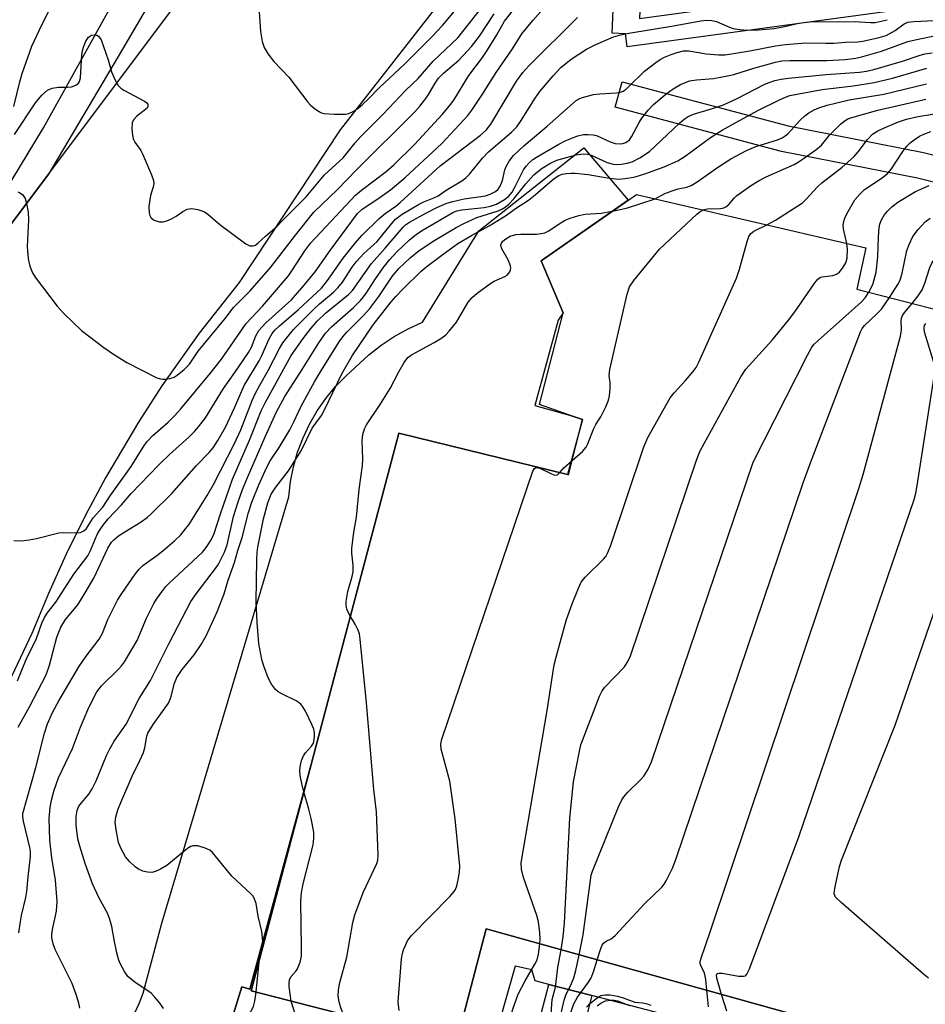
# Model space of a CAD drawing. Units: inches. Extents: x 1285760 to 1291760, y 485452 to 489452.
# Drawn here: x 1286749 to 1286955, y 486006 to 486230 of the extents above; entities that cross this region are included whole.
import ezdxf

# ---------------------------------------------------------------- set-up
doc = ezdxf.new("R2010")
doc.units = ezdxf.units.IN
doc.header["$MEASUREMENT"] = 0
for name, color, linetype in [('BLDG-Footprint', 5, 'Continuous'), ('CULTRL-Pad', 6, 'Continuous'), ('TRANS-Non Street Sidewalk', 7, 'Continuous'), ('TRANS-Parking Lot', 4, 'Continuous'), ('TRANS-Street Sidewalk', 7, 'Continuous'), ('Undefined', 1, 'Continuous')]:
    doc.layers.add(name, color=color, linetype=linetype)

msp = doc.modelspace()

# ---------------------------------------------------------------- linework, layer by layer
at = {"layer": 'BLDG-Footprint', "elevation": 282.05}
msp.add_lwpolyline([(1286927.26, 486002.96), (1286854.95, 486023.11), (1286848.18, 485997.04), (1286801.66, 486009.02), (1286815.25, 486060.39), (1286835.15, 486135.64), (1286873.44, 486126.3), (1286873.69, 486126.24), (1286876.86, 486138.75), (1286873.9, 486139.79), (1286867.07, 486142.2), (1286872.43, 486162.96), (1286867.47, 486174.77), (1286889.1, 486189.9), (1286941.2, 486177.76), (1286939.12, 486168.4), (1286999.22, 486152.89)], dxfattribs=at)
at = {"layer": 'CULTRL-Pad'}
msp.add_lwpolyline([(1286878.96, 486007.94), (1286870.3, 485974.17), (1286867, 485978.55), (1286864.59, 485983.98), (1286863.39, 485988.18), (1286869.21, 486010.49)], close=True, dxfattribs=at)
at = {"layer": 'TRANS-Non Street Sidewalk'}
msp.add_lwpolyline([(1286797.55, 486003.59), (1286799.52, 486009.93), (1286801.32, 486009.38), (1286815.25, 486060.39), (1286801.66, 486009.02), (1286848.18, 485997.04), (1286854.95, 486023.11), (1286927.26, 486002.96), (1286923.85, 485989.73), (1286914.28, 485992.19), (1286915.87, 485998.28), (1286878.96, 486007.94), (1286869.21, 486010.49), (1286866.12, 486011.3), (1286865.37, 486013.77), (1286861.56, 486014.66), (1286854.32, 485989.01)], close=True, dxfattribs=at)
at = {"layer": 'TRANS-Parking Lot'}
for points in [[(1286867.03, 486262.45, 0), (1286821.81, 486204.53, 0), (1286798.91, 486169.91, 0), (1286789.84, 486158.38, 0), (1286781.36, 486146.4, 0), (1286776.05, 486138.19, 0), (1286768.59, 486125.55, 0), (1286763.97, 486116.93, 0), (1286759.64, 486108.16, 0), (1286755.61, 486099.25, 0), (1286751.87, 486090.21, 0), (1286725.95, 486035.58, 0)], [(1286743.38, 486178.18, 0), (1286755.62, 486194.52, 0), (1286805.84, 486261.54, 0)], [(1286775.17, 486003.85, 0), (1286776.23, 486006.13, 0), (1286777.11, 486008.49, 0), (1286781.34, 486024.36, 0), (1286810.16, 486121.24, 0), (1286810.55, 486124.67, 0), (1286811.23, 486128.06, 0), (1286812.18, 486131.38, 0), (1286813.4, 486134.62, 0), (1286814.88, 486137.74, 0), (1286816.6, 486140.73, 0), (1286818.57, 486143.57, 0), (1286820.77, 486146.24, 0), (1286823.17, 486148.72, 0), (1286828.37, 486153.44, 0), (1286831.16, 486155.67, 0), (1286834.13, 486157.65, 0), (1286837.24, 486159.39, 0), (1286840.49, 486160.87, 0), (1286853.3, 486181.65, 0), (1286877.13, 486200.47, 0), (1286887.2, 486188.58, 0), (1286867.47, 486174.77, 0), (1286872.43, 486162.96, 0), (1286871.35, 486161.31, 0), (1286866.06, 486141.93, 0), (1286873.9, 486139.79, 0), (1286876.86, 486138.75, 0), (1286873.44, 486126.3, 0), (1286835.15, 486135.64, 0), (1286815.25, 486060.39, 0), (1286801.32, 486009.38, 0), (1286799.52, 486009.93, 0), (1286797.55, 486003.59, 0)]]:
    msp.add_polyline3d(points, dxfattribs=at)
at = {"layer": 'TRANS-Street Sidewalk'}
for points in [[(1286885.87, 486279.35), (1286888.95, 486281.2), (1286891.94, 486281.08), (1286891.04, 486258.69), (1286889.75, 486229.84), (1287003.28, 486245.33), (1287004.25, 486245.31), (1287012.02, 486243.64), (1287010.65, 486237.8), (1287003.56, 486239.32), (1286887, 486223.41), (1286886.59, 486226.38), (1286883.6, 486226.52)], [(1287138.07, 486149.49), (1287137.32, 486146.59), (1287020.1, 486176.96), (1286952.9, 486193.59), (1286922.05, 486199.65), (1286884.28, 486209.67), (1286885.82, 486215.47), (1286923.5, 486205.47), (1286954.27, 486199.43), (1287021.58, 486182.78), (1287138.81, 486152.4)]]:
    msp.add_lwpolyline(points, close=True, dxfattribs=at)
for points in [[(1286790.39, 486253.54), (1286772.41, 486222.91), (1286755.62, 486194.52), (1286743.38, 486178.18)], [(1286732.86, 486169.33), (1286754.46, 486205.04), (1286773.96, 486240.05)]]:
    msp.add_lwpolyline(points, dxfattribs=at)
at = {"layer": 'Undefined'}
msp.add_line((1286802.75, 486008.74, 266), (1286803.41, 486015.62, 266), dxfattribs=at)
for points, elevation in [([(1286747.75, 486209.82), (1286749.11, 486215.48), (1286749.64, 486217.35), (1286751.87, 486223.54), (1286754.17, 486228.52), (1286758.3, 486236.63)], 248), ([(1286747.73, 486111.33), (1286749.5, 486111.25), (1286751.21, 486111.43), (1286752.91, 486111.71), (1286757.94, 486113), (1286759.11, 486113.08), (1286762.05, 486113.03), (1286762.89, 486113.13), (1286763.63, 486113.47), (1286764.25, 486114.03), (1286765.78, 486116.47), (1286767.97, 486118.85), (1286769.61, 486121.47), (1286774.37, 486128.09), (1286777.12, 486132.52), (1286777.93, 486133.71), (1286779.28, 486135.14), (1286782.81, 486138.19), (1286784.19, 486139.57), (1286785.65, 486141.22), (1286792.34, 486149.19), (1286794.87, 486152.45), (1286800.48, 486160.58), (1286804.19, 486164.53), (1286810.09, 486171.41), (1286811.03, 486172.74), (1286813.8, 486177.08), (1286815.15, 486178.9), (1286825.29, 486189.72), (1286826.66, 486190.89), (1286832.29, 486195.11), (1286834.01, 486196.57), (1286838.69, 486201.24), (1286845.07, 486208.09), (1286846.68, 486210), (1286847.64, 486211.26), (1286851.04, 486216.86), (1286854.14, 486220.97), (1286855.08, 486222.34), (1286857.42, 486226.13), (1286859.13, 486229.25), (1286862.81, 486233.83)], 254), ([(1286747.92, 486203.46), (1286752.69, 486210.66), (1286754.1, 486212.44), (1286755.41, 486213.53), (1286756.44, 486214), (1286757.87, 486214.25), (1286759.97, 486214.23), (1286760.84, 486214.31), (1286761.82, 486214.68), (1286762.42, 486215.13), (1286762.69, 486215.55), (1286762.89, 486216.35), (1286763.17, 486221.66), (1286763.31, 486222.51), (1286763.56, 486223.35), (1286764.11, 486224.7), (1286764.72, 486225.62), (1286765.35, 486226.08), (1286766.08, 486226.15), (1286766.58, 486226.03), (1286767.01, 486225.79), (1286767.57, 486225), (1286769.17, 486220.43), (1286769.95, 486217.75), (1286770.73, 486215.86), (1286771.43, 486214.62), (1286772.03, 486214.04), (1286772.76, 486213.57), (1286777.41, 486211.1), (1286777.95, 486210.7), (1286778.18, 486210.37), (1286778.21, 486209.8), (1286778, 486209.47), (1286775.66, 486207.64), (1286774.91, 486206.86), (1286774.63, 486206.14), (1286774.56, 486204.75), (1286774.68, 486203.33), (1286774.87, 486202.52), (1286775.25, 486201.78), (1286776.55, 486199.89), (1286776.97, 486199.13), (1286778.99, 486194.36), (1286779.45, 486193.03), (1286779.54, 486192.49), (1286779.48, 486191.82), (1286778.77, 486189.65), (1286778.4, 486187.11), (1286778.48, 486185.67), (1286778.62, 486185.13), (1286778.88, 486184.65), (1286779.46, 486184.11), (1286779.97, 486183.88), (1286780.8, 486183.67), (1286781.65, 486183.65), (1286782.48, 486183.86), (1286783.56, 486184.34), (1286784.57, 486184.92), (1286786.15, 486186), (1286787.11, 486186.5), (1286787.62, 486186.65), (1286788.16, 486186.7), (1286789.55, 486186.45), (1286790.91, 486185.97), (1286791.74, 486185.48), (1286794.54, 486183.04), (1286800.4, 486178.69), (1286801.36, 486178.2), (1286802.11, 486178.19), (1286802.61, 486178.39), (1286803.24, 486178.86), (1286804.85, 486180.41), (1286807.44, 486182.63), (1286808.61, 486183.78), (1286814.08, 486189.37), (1286818.26, 486194.31), (1286822.54, 486198.21), (1286825.25, 486201.61), (1286826.56, 486203.07), (1286831.61, 486208.1), (1286836.72, 486213.59), (1286839.51, 486216.24), (1286842.94, 486220.12), (1286848.54, 486225.42), (1286855.42, 486234.21)], 250), ([(1286748.61, 486079.45), (1286750.59, 486084.28), (1286752.92, 486089.05), (1286754.11, 486092.5), (1286754.69, 486093.82), (1286755.34, 486094.78), (1286757.32, 486097.31), (1286761.35, 486103.64), (1286764.54, 486107.81), (1286765.18, 486109.05), (1286766.65, 486112.64), (1286767.17, 486113.59), (1286767.81, 486114.5), (1286769.2, 486116.24), (1286772.21, 486119.37), (1286774.36, 486121.95), (1286780.65, 486128.5), (1286783.12, 486130.85), (1286787.58, 486134.81), (1286788.8, 486136.02), (1286789.71, 486137.1), (1286791.24, 486139.15), (1286795.38, 486145.83), (1286797.95, 486149.42), (1286801.01, 486153.95), (1286801.7, 486155.23), (1286802.66, 486157.74), (1286803.39, 486158.99), (1286804.97, 486160.74), (1286810.75, 486165.97), (1286814.07, 486169.75), (1286816.14, 486172.31), (1286819.53, 486177.17), (1286825.74, 486185.53), (1286826.83, 486186.51), (1286830.41, 486188.87), (1286833.23, 486190.94), (1286836.53, 486193.67), (1286844.9, 486201.44), (1286850.85, 486207.82), (1286851.72, 486208.99), (1286854.17, 486212.65), (1286857.24, 486217.61), (1286860.97, 486222.96), (1286863.11, 486226.32), (1286865.6, 486229.41), (1286868.57, 486232.77)], 256), ([(1286803.44, 486231.32), (1286803.73, 486226.91), (1286804.11, 486224.62), (1286804.56, 486223.25), (1286805.49, 486221.74), (1286806.76, 486220.09), (1286810.17, 486216.52), (1286814.48, 486210.83), (1286815.08, 486210.19), (1286815.95, 486209.45), (1286817.13, 486208.65), (1286817.63, 486208.41), (1286818.16, 486208.28), (1286820.44, 486208.13), (1286823.02, 486208.14), (1286823.82, 486208.3), (1286824.79, 486208.75), (1286825.92, 486209.5), (1286827.01, 486210.41), (1286828.24, 486211.57), (1286830.66, 486214.06), (1286836.55, 486219.55), (1286842.75, 486225.78), (1286845.07, 486228.26), (1286849.28, 486233.34)], 248), ([(1286748.68, 486190.44), (1286749.12, 486190.28), (1286749.72, 486189.85), (1286750.3, 486188.96), (1286750.63, 486187.85), (1286750.99, 486185.82), (1286751.09, 486184.11), (1286750.77, 486178.08), (1286751.02, 486175.28), (1286751.39, 486173.63), (1286752, 486172.06), (1286752.61, 486171.07), (1286757.62, 486164.51), (1286759.17, 486162.79), (1286763.09, 486158.97), (1286768.18, 486155.1), (1286770.38, 486153.61), (1286773.43, 486151.72), (1286780.22, 486148.27), (1286781.02, 486147.99), (1286781.55, 486147.9), (1286782.34, 486147.94), (1286783.14, 486148.08), (1286784.15, 486148.42), (1286784.86, 486148.86), (1286786.39, 486150.13), (1286787.6, 486151.33), (1286789.62, 486154.26), (1286795.76, 486161.7), (1286797.64, 486164.23), (1286801.41, 486167.99), (1286806.11, 486173.35), (1286811.7, 486180.62), (1286815.83, 486185.82), (1286821.23, 486190.98), (1286825.52, 486195.5), (1286838.81, 486208.65), (1286839.94, 486209.93), (1286841.52, 486212.01), (1286842.15, 486212.97), (1286843.39, 486215.17), (1286844.18, 486216.28), (1286845.33, 486217.42), (1286848.76, 486220.38), (1286851.65, 486223.5), (1286853.46, 486225.79), (1286856.78, 486230.86)], 252), ([(1286748.77, 486068.91), (1286751.34, 486073.51), (1286755.13, 486080.77), (1286755.88, 486082.98), (1286757.52, 486089.31), (1286758.41, 486091.62), (1286759.48, 486093.32), (1286762.27, 486096.72), (1286763.97, 486099.41), (1286765.97, 486102.9), (1286769.09, 486109.53), (1286769.9, 486110.89), (1286770.44, 486111.47), (1286771.53, 486112.33), (1286772.92, 486113.27), (1286776.65, 486115.55), (1286778.09, 486116.61), (1286778.98, 486117.39), (1286783.63, 486121.98), (1286789.2, 486128.33), (1286792.08, 486131.28), (1286792.99, 486132.37), (1286794.1, 486133.99), (1286795.77, 486137.04), (1286797.83, 486141.45), (1286800.02, 486146.47), (1286803.44, 486152.07), (1286804.04, 486153.28), (1286805.7, 486157.07), (1286806.38, 486158.28), (1286806.98, 486159.06), (1286808.05, 486160.08), (1286812.34, 486163.75), (1286817.62, 486168.56), (1286818.99, 486170.32), (1286822.53, 486175.43), (1286825.26, 486178.83), (1286826.75, 486180.52), (1286830.67, 486184.39), (1286832.03, 486185.57), (1286834.44, 486187.22), (1286835.45, 486188.03), (1286844.53, 486196.36), (1286853.66, 486203.37), (1286854.95, 486204.5), (1286856.02, 486205.87), (1286861.89, 486215.64), (1286863.29, 486217.59), (1286864.69, 486219.07), (1286875.74, 486230.07)], 258), ([(1286748.9, 486022.18), (1286749.26, 486024.74), (1286749.51, 486026.13), (1286750.51, 486030.22), (1286750.74, 486031.6), (1286750.97, 486034.9), (1286751.53, 486039.54), (1286751.56, 486040.69), (1286751.41, 486041.57), (1286749.94, 486047.55), (1286749.8, 486048.63), (1286749.83, 486049.31), (1286752.78, 486059.77), (1286754.72, 486067.57), (1286755.42, 486069.65), (1286756.53, 486072.24), (1286757.94, 486074.91), (1286762.52, 486082.58), (1286764.2, 486085), (1286767.15, 486088.9), (1286767.85, 486090.28), (1286769.12, 486093.33), (1286771.32, 486097.72), (1286772.28, 486099.22), (1286775.33, 486103.63), (1286776.24, 486104.79), (1286777.06, 486105.6), (1286780.21, 486107.89), (1286781.56, 486108.97), (1286784.21, 486111.18), (1286785.63, 486112.6), (1286786.75, 486113.91), (1286787.45, 486114.85), (1286791.65, 486121.48), (1286793.09, 486124.03), (1286797.86, 486133.34), (1286799.25, 486136.4), (1286801.87, 486143.11), (1286802.6, 486144.73), (1286803.58, 486146.57), (1286805.51, 486149.87), (1286808.04, 486154.93), (1286808.79, 486156.17), (1286811.26, 486159.18), (1286815.92, 486163.93), (1286817.12, 486165.04), (1286820.3, 486167.72), (1286821.3, 486168.69), (1286822.36, 486169.99), (1286824.56, 486173.33), (1286825.49, 486174.58), (1286827.24, 486176.44), (1286830.25, 486179.21), (1286833.47, 486183.22), (1286834.42, 486184.25), (1286835.93, 486185.38), (1286839.63, 486187.63), (1286840.82, 486188.22), (1286843.12, 486189.08), (1286844.07, 486189.53), (1286845.92, 486190.87), (1286849.43, 486192.97), (1286850.37, 486193.64), (1286851.19, 486194.47), (1286854.17, 486198.11), (1286855.5, 486199.54), (1286860.7, 486204.03), (1286861.92, 486205.25), (1286862.79, 486206.45), (1286866.13, 486211.78), (1286867.15, 486213.25), (1286870.17, 486216.84), (1286871.96, 486218.72), (1286874.26, 486220.61), (1286877.76, 486222.9), (1286879.87, 486223.94), (1286883.9, 486225.68), (1286885.49, 486226.12), (1286887.36, 486226.52), (1286897.5, 486228.16), (1286903.72, 486229.29), (1286905.08, 486229.46), (1286906.19, 486229.41), (1286907.29, 486229.17), (1286910.22, 486227.86), (1286911.05, 486227.58), (1286912.5, 486227.32), (1286914.27, 486227.18), (1286916.9, 486227.26), (1286920.31, 486227.55), (1286922.38, 486227.91), (1286925.93, 486228.74), (1286928.47, 486229.06), (1286931.02, 486229.15), (1286934.66, 486229.07), (1286938.51, 486229.13), (1286942.19, 486228.93), (1286943.3, 486228.96), (1286944.68, 486229.21), (1286946.01, 486229.57)], 260), ([(1286762.73, 486005.08), (1286762.49, 486006.22), (1286761.9, 486008.19), (1286761, 486010.66), (1286757.11, 486018.44), (1286756.65, 486019.68), (1286756.41, 486021.04), (1286756.39, 486021.87), (1286756.51, 486022.98), (1286757.46, 486027.09), (1286757.57, 486029.33), (1286757.22, 486034.16), (1286756.41, 486039.26), (1286755.94, 486043.26), (1286755.81, 486048.15), (1286756.02, 486050.67), (1286756.3, 486052.35), (1286756.89, 486054.59), (1286757.89, 486057.41), (1286761.05, 486064.06), (1286762.92, 486068.88), (1286764.58, 486072.84), (1286765.89, 486075.65), (1286766.59, 486076.9), (1286767.63, 486078.3), (1286771.62, 486082.18), (1286772.18, 486082.81), (1286772.86, 486083.77), (1286775.74, 486088.56), (1286777.9, 486093.62), (1286779.54, 486096.99), (1286780.14, 486097.98), (1286781.34, 486099.65), (1286782.25, 486100.81), (1286783.04, 486101.64), (1286790.56, 486108.67), (1286791.66, 486109.97), (1286792.42, 486111.18), (1286793.12, 486112.68), (1286794.64, 486117.34), (1286797.39, 486125.19), (1286801.24, 486134.05), (1286803.92, 486140.73), (1286804.79, 486142.55), (1286810.72, 486153.27), (1286813.4, 486157.15), (1286815.24, 486159.51), (1286816.62, 486161.08), (1286818.54, 486162.9), (1286823.72, 486167.19), (1286824.62, 486168.07), (1286828.97, 486174.19), (1286832.06, 486177.68), (1286836.12, 486182.48), (1286836.68, 486182.96), (1286837.58, 486183.55), (1286841.41, 486185.67), (1286843.77, 486186.88), (1286846.07, 486187.88), (1286847.44, 486188.31), (1286850.01, 486188.89), (1286854.81, 486189.56), (1286855.86, 486189.92), (1286857.06, 486190.56), (1286857.67, 486191.06), (1286858.12, 486191.73), (1286858.65, 486193.03), (1286859.22, 486195.49), (1286859.49, 486196.26), (1286860.17, 486197.42), (1286861.18, 486198.72), (1286863.5, 486200.95), (1286868.83, 486205.35), (1286875.42, 486211.19), (1286876.1, 486211.61), (1286876.88, 486211.93), (1286879.37, 486212.57), (1286880.8, 486212.75), (1286884.55, 486212.95), (1286885.38, 486213.1), (1286886.08, 486213.37), (1286886.74, 486213.81), (1286887.36, 486214.36), (1286890.93, 486217.89), (1286893.51, 486219.86), (1286894.49, 486220.51), (1286895.46, 486221.03), (1286896.95, 486221.65), (1286898.36, 486222.13), (1286899.8, 486222.47), (1286900.96, 486222.51), (1286904.92, 486221.83), (1286907.78, 486221.6), (1286909.21, 486221.6), (1286914.81, 486222.49), (1286920.66, 486223.66), (1286922.9, 486223.97), (1286927.49, 486224.34), (1286932.11, 486224.21), (1286933.87, 486224.24), (1286936.59, 486224.47), (1286939.36, 486224.56), (1286940.47, 486224.69), (1286944.16, 486225.51), (1286945.82, 486226.01), (1286947.83, 486227.12), (1286949.87, 486228.61), (1286950.69, 486228.97), (1286952.08, 486229.15), (1286956.73, 486229.36)], 262), ([(1286781.74, 486005), (1286780.96, 486006.16), (1286779.72, 486007.69), (1286778.93, 486008.46), (1286775.23, 486011.01), (1286773.66, 486012.29), (1286772.84, 486013.4), (1286771.82, 486015.38), (1286771.52, 486016.18), (1286771.14, 486017.62), (1286770.57, 486020.26), (1286770, 486023.67), (1286769.56, 486025.23), (1286769.06, 486026.48), (1286767.05, 486030.23), (1286765.62, 486033.32), (1286763.91, 486037.94), (1286762.7, 486041.84), (1286762.3, 486043.53), (1286761.92, 486046.64), (1286761.91, 486048.63), (1286762.12, 486050.01), (1286762.44, 486050.78), (1286762.71, 486051.24), (1286764.76, 486053.66), (1286765.57, 486054.89), (1286766.48, 486056.74), (1286768.82, 486062.44), (1286769.55, 486064.01), (1286770.56, 486065.71), (1286773.23, 486069.61), (1286776.22, 486075.41), (1286778.75, 486079.51), (1286783.03, 486087.94), (1286787.97, 486097.43), (1286789.35, 486099.51), (1286793.57, 486104.96), (1286794.19, 486105.92), (1286794.83, 486107.14), (1286795.54, 486108.65), (1286796.19, 486110.31), (1286797.59, 486116.77), (1286798.68, 486120.11), (1286799.69, 486122.87), (1286800.79, 486125.57), (1286804.82, 486134.87), (1286807.41, 486140.49), (1286809.25, 486144.02), (1286813.2, 486150.12), (1286817, 486156.16), (1286818.54, 486158.39), (1286819.89, 486159.84), (1286824.85, 486164.23), (1286826.53, 486165.89), (1286827.64, 486167.34), (1286829.71, 486170.49), (1286831.63, 486173.24), (1286833.13, 486175.08), (1286834.72, 486176.82), (1286837.58, 486179.6), (1286839.2, 486180.87), (1286840.69, 486181.82), (1286847.44, 486185.77), (1286848.35, 486186.13), (1286849.45, 486186.37), (1286854.5, 486186.95), (1286855.95, 486187.21), (1286857.32, 486187.71), (1286859.12, 486188.73), (1286860.03, 486189.41), (1286860.88, 486190.43), (1286861.58, 486191.67), (1286863.45, 486195.46), (1286864.05, 486196.32), (1286864.74, 486197.09), (1286865.56, 486197.78), (1286866.43, 486198.36), (1286871.49, 486201.27), (1286872.94, 486202.03), (1286874.77, 486202.84), (1286875.81, 486203.2), (1286877.05, 486203.47), (1286878.16, 486203.52), (1286879.25, 486203.44), (1286880.05, 486203.25), (1286883.16, 486201.83), (1286884.24, 486201.45), (1286885.5, 486201.35), (1286885.99, 486201.43), (1286886.69, 486201.71), (1286887.5, 486202.32), (1286887.99, 486202.97), (1286889.68, 486206.22), (1286890.29, 486207.19), (1286891.77, 486209), (1286892.96, 486210.27), (1286895.8, 486212.69), (1286897.42, 486213.85), (1286899.11, 486214.86), (1286901.14, 486215.66), (1286902.73, 486215.92), (1286906.61, 486216.18), (1286909.8, 486216.78), (1286911.22, 486217.14), (1286915.77, 486218.58), (1286920.64, 486219.89), (1286922.11, 486220.19), (1286923.89, 486220.31), (1286932.34, 486220.31), (1286936.47, 486220.51), (1286938.91, 486220.8), (1286940.47, 486221.17), (1286944.7, 486222.39), (1286950.7, 486224.58), (1286952.37, 486225.03), (1286957.47, 486226.09)], 264), ([(1286803.41, 486015.62), (1286804.18, 486019.35), (1286804.26, 486020.21), (1286804.23, 486021.08), (1286804.05, 486022.53), (1286803.23, 486025.98), (1286802.73, 486028.88), (1286802.41, 486029.86), (1286802.05, 486030.51), (1286801.5, 486031.16), (1286797.25, 486035.09), (1286792.86, 486040.43), (1286792.23, 486040.98), (1286791.19, 486041.46), (1286789.5, 486041.92), (1286788.94, 486041.99), (1286788.41, 486041.96), (1286787.91, 486041.78), (1286787.2, 486041.34), (1286782.48, 486037.52), (1286781.04, 486036.64), (1286779.95, 486036.16), (1286779.11, 486035.93), (1286778.07, 486035.94), (1286777.04, 486036.2), (1286776.02, 486036.69), (1286775.31, 486037.16), (1286774.01, 486038.36), (1286773.09, 486039.48), (1286772.01, 486041.4), (1286771.52, 486042.71), (1286770.98, 486045.6), (1286770.78, 486047.33), (1286770.9, 486048.46), (1286771.36, 486050.12), (1286772.04, 486051.78), (1286774.64, 486057.78), (1286776.37, 486061.32), (1286777.16, 486063.13), (1286777.49, 486064.2), (1286777.93, 486066.84), (1286778.18, 486067.52), (1286779.41, 486069.5), (1286782.83, 486074.34), (1286783.36, 486075.64), (1286784.22, 486078.89), (1286784.76, 486080.15), (1286785.93, 486082.03), (1286788.71, 486085.3), (1286790.29, 486087.68), (1286791.39, 486089.67), (1286793.89, 486095.11), (1286795.52, 486099.2), (1286796.42, 486102.26), (1286797.81, 486106.33), (1286798.57, 486109.01), (1286799.55, 486111.95), (1286801.05, 486117.67), (1286801.77, 486120.03), (1286803.34, 486123.95), (1286805.18, 486127.97), (1286805.97, 486129.38), (1286807.98, 486132.43), (1286810.39, 486136.46), (1286811.34, 486138.22), (1286813.01, 486141.79), (1286816.04, 486147.29), (1286817.63, 486149.99), (1286821.62, 486156.44), (1286822.43, 486157.57), (1286823.34, 486158.64), (1286827.11, 486162.38), (1286828.57, 486163.99), (1286830.62, 486166.69), (1286833.63, 486171.23), (1286835.1, 486173.01), (1286837.7, 486175.47), (1286839.76, 486177.14), (1286843.31, 486179.52), (1286848.15, 486182.4), (1286849.91, 486183.32), (1286852.84, 486184.63), (1286857.74, 486186.19), (1286858.53, 486186.55), (1286859.26, 486186.99), (1286860.14, 486187.69), (1286861.29, 486188.9), (1286863.96, 486192.28), (1286865.83, 486194.32), (1286866.62, 486195.05), (1286867.7, 486195.88), (1286869.41, 486196.91), (1286871.02, 486197.64), (1286872.37, 486198.08), (1286875.41, 486198.91), (1286876.99, 486199.13), (1286878.02, 486199.03), (1286878.8, 486198.8), (1286882.42, 486197.14), (1286883.8, 486196.73), (1286884.58, 486196.67), (1286885.65, 486196.73), (1286887.02, 486196.99), (1286888.09, 486197.3), (1286889.86, 486198.22), (1286892.03, 486199.6), (1286898.83, 486206.1), (1286899.93, 486207), (1286900.85, 486207.61), (1286902.08, 486208.13), (1286906.39, 486209.37), (1286908.82, 486210.25), (1286911.98, 486211.68), (1286918.24, 486214.91), (1286919.24, 486215.34), (1286920.53, 486215.77), (1286921.92, 486216.07), (1286923.61, 486216.3), (1286932.18, 486217.09), (1286939.71, 486217.64), (1286941.33, 486217.84), (1286942.96, 486218.23), (1286949.48, 486220.14), (1286953.25, 486221.43), (1286954.55, 486221.79), (1286956.26, 486222.06)], 266), ([(1286813.61, 486054.19), (1286813.21, 486055.73), (1286812.79, 486057.96), (1286812.69, 486059.08), (1286812.77, 486059.93), (1286813.07, 486061.32), (1286813.48, 486062.37), (1286813.99, 486063.05), (1286815.35, 486064.56), (1286815.75, 486065.27), (1286815.93, 486066.03), (1286816, 486066.83), (1286815.98, 486067.63), (1286815.83, 486068.44), (1286815.39, 486069.54), (1286813.93, 486072.51), (1286813.35, 486073.54), (1286812.87, 486074.14), (1286812.51, 486074.46), (1286811.81, 486074.91), (1286808.71, 486076.37), (1286807.74, 486076.93), (1286807.12, 486077.49), (1286806.27, 486078.64), (1286805.48, 486080.14), (1286804.42, 486082.95), (1286804.08, 486084.29), (1286803.4, 486087.91), (1286803, 486092.64), (1286802.73, 486097.35), (1286802.92, 486106.9), (1286803.01, 486108.6), (1286803.15, 486109.75), (1286804.42, 486116.25), (1286805.41, 486119.87), (1286806.2, 486121.78), (1286807.21, 486123.37), (1286810.08, 486127.14), (1286812.96, 486131.63), (1286815.49, 486136.78), (1286817.57, 486139.71), (1286818.22, 486140.8), (1286822.19, 486149.15), (1286824.54, 486153.23), (1286829.35, 486160.29), (1286833.43, 486165.53), (1286834.44, 486166.7), (1286836.08, 486168.39), (1286840.26, 486172.46), (1286841.62, 486173.59), (1286845.2, 486176.32), (1286848.56, 486178.73), (1286851.64, 486180.58), (1286855.63, 486182.79), (1286859.58, 486185.18), (1286861.67, 486186.66), (1286864.62, 486188.6), (1286865.72, 486189.46), (1286870.41, 486193.53), (1286871.47, 486194.2), (1286872.24, 486194.46), (1286873.11, 486194.63), (1286874.29, 486194.74), (1286875.19, 486194.72), (1286878.16, 486194.42), (1286882.9, 486193.54), (1286885.12, 486193.34), (1286886.49, 486193.47), (1286888.47, 486193.83), (1286889.58, 486194.09), (1286890.98, 486194.54), (1286895.35, 486196.17), (1286898.52, 486197.52), (1286900.14, 486198.55), (1286905.9, 486202.81), (1286908.56, 486204.48), (1286911.77, 486206.32), (1286916.62, 486208.91), (1286921.7, 486211.45), (1286922.94, 486212), (1286923.92, 486212.33), (1286931.23, 486213.73), (1286938.28, 486214.52), (1286943.09, 486215.34), (1286947.22, 486216.32), (1286955.05, 486218.53)], 268), ([(1286893.31, 486188.92), (1286895.54, 486190.06), (1286897.18, 486190.73), (1286898.59, 486191.17), (1286900.57, 486191.54), (1286901.49, 486191.93), (1286902.87, 486192.78), (1286907.47, 486195.97), (1286910.53, 486197.99), (1286914.08, 486199.85), (1286916.18, 486200.74), (1286921.11, 486202.32), (1286922.19, 486202.75), (1286922.89, 486203.18), (1286923.54, 486203.72), (1286926.27, 486206.72), (1286927.34, 486207.7), (1286928.25, 486208.4), (1286929.47, 486209.08), (1286930.49, 486209.53), (1286932.37, 486210.15), (1286934.26, 486210.64), (1286937.41, 486211.33), (1286945.27, 486212.64), (1286954.96, 486215)], 270), ([(1286904.19, 486186.39), (1286905.22, 486186.65), (1286908.2, 486186.68), (1286908.93, 486186.82), (1286909.4, 486187.04), (1286910.05, 486187.57), (1286911.27, 486189.05), (1286911.9, 486189.64), (1286915.18, 486192.02), (1286916.97, 486193.07), (1286918.51, 486193.85), (1286924.89, 486196.67), (1286926.06, 486197.39), (1286929.84, 486199.99), (1286931.1, 486201.1), (1286932.93, 486203.32), (1286933.95, 486204.41), (1286935.43, 486205.87), (1286936.45, 486206.69), (1286937.2, 486207.09), (1286938.02, 486207.39), (1286943.9, 486209.02), (1286954.8, 486211.54)], 272), ([(1286918.68, 486183.01), (1286920.65, 486184.06), (1286926.82, 486188), (1286927.65, 486188.8), (1286930.22, 486191.58), (1286931.21, 486192.55), (1286935.8, 486196.09), (1286938.42, 486198.45), (1286939.43, 486199.55), (1286941.52, 486202.39), (1286942.71, 486203.59), (1286943.87, 486204.32), (1286945.02, 486204.86), (1286948.57, 486206.34), (1286950.42, 486207), (1286953.05, 486207.58), (1286961.43, 486208.96)], 274), ([(1286936.87, 486178.77), (1286936.09, 486182.08), (1286936.05, 486182.92), (1286936.14, 486183.73), (1286936.37, 486184.49), (1286936.83, 486185.46), (1286938.7, 486188.62), (1286939.82, 486189.98), (1286940.89, 486191), (1286944.84, 486193.65), (1286946.08, 486194.65), (1286947, 486195.71), (1286949.58, 486199.66), (1286950.45, 486200.81), (1286951.26, 486201.6), (1286952.16, 486202.31), (1286953.36, 486203.08), (1286954.37, 486203.59), (1286955.95, 486204.18)], 276), ([(1286941.86, 486167.69), (1286942.73, 486169.43), (1286943.49, 486172.23), (1286943.88, 486175.72), (1286944.06, 486180.27), (1286944.21, 486182.27), (1286944.37, 486183.11), (1286944.64, 486183.93), (1286945.3, 486185.19), (1286946.05, 486186.06), (1286947.07, 486187.08), (1286948.44, 486188.14), (1286952.46, 486190.52), (1286955.53, 486191.89)], 278), ([(1286883.6, 486186.05), (1286886.82, 486186.78), (1286893.31, 486188.92)], 270), ([(1286824.15, 486094.04), (1286823.69, 486094.9), (1286823.38, 486095.73), (1286823.21, 486096.58), (1286823.21, 486097.42), (1286823.57, 486099.68), (1286824.56, 486103.08), (1286824.77, 486104.22), (1286824.79, 486105.66), (1286824.48, 486108.39), (1286824.5, 486109.51), (1286824.96, 486113.17), (1286825.54, 486116.59), (1286826.13, 486122.86), (1286826.91, 486128.31), (1286826.95, 486129.79), (1286826.86, 486133.97), (1286826.98, 486135.4), (1286827.36, 486136.66), (1286827.8, 486137.57), (1286830.91, 486142.19), (1286833.2, 486145.8), (1286835.2, 486149.78), (1286836.35, 486151.71), (1286837.19, 486152.82), (1286838.01, 486153.49), (1286843.21, 486156.27), (1286844.66, 486157.15), (1286845.8, 486157.99), (1286846.6, 486158.83), (1286848.22, 486160.91), (1286850.91, 486165.38), (1286851.78, 486166.51), (1286852.91, 486167.46), (1286856.04, 486169.75), (1286856.82, 486170.18), (1286859.25, 486171.22), (1286859.72, 486171.53), (1286860.07, 486171.89), (1286860.35, 486172.31), (1286860.53, 486172.77), (1286860.58, 486173.21), (1286860.52, 486173.7), (1286859.96, 486175.01), (1286858.51, 486177.5), (1286858.28, 486178.2), (1286858.28, 486178.42), (1286858.46, 486178.85), (1286858.79, 486179.25), (1286859.43, 486179.8), (1286860.4, 486180.38), (1286861.68, 486180.79), (1286862.86, 486180.88), (1286866.4, 486180.85), (1286867.49, 486180.98), (1286868.27, 486181.17), (1286869.24, 486181.63), (1286871.75, 486183.34), (1286872.92, 486184.05), (1286874.02, 486184.5), (1286876.02, 486185.11), (1286877.45, 486185.41), (1286881.06, 486185.61), (1286883.6, 486186.05)], 270), ([(1286874.51, 486129.49), (1286876.83, 486131.48), (1286877.67, 486132.47), (1286878.06, 486133.26), (1286879.31, 486136.6), (1286879.89, 486137.63), (1286881.12, 486139.5), (1286882.12, 486141.62), (1286882.72, 486143.13), (1286882.98, 486144.14), (1286883.12, 486145.79), (1286883.1, 486147.16), (1286882.88, 486148.68), (1286883.02, 486150.11), (1286886.98, 486167.25), (1286887.52, 486168.92), (1286888.5, 486170.36), (1286894.29, 486177.42), (1286902.8, 486185.37), (1286903.48, 486185.94), (1286904.19, 486186.39)], 272), ([(1286946.52, 486166.49), (1286948.46, 486169.42), (1286948.96, 486170.42), (1286949.4, 486171.97), (1286950.47, 486177.13), (1286950.98, 486178.48), (1286951.84, 486180.31), (1286953.05, 486181.95), (1286954.63, 486183.68), (1286955.77, 486184.5)], 280), ([(1286951.7, 486165.15), (1286953.06, 486166.84), (1286953.93, 486168.23), (1286954.57, 486169.74), (1286955.69, 486173.31), (1286956.18, 486174.27), (1286956.79, 486175.19), (1286958.5, 486177.15), (1286961.3, 486179.99), (1286962.91, 486181.14), (1286964.16, 486181.69), (1286966.3, 486182.24), (1286971.91, 486182.95), (1286978.22, 486183.93), (1286983.45, 486184.5), (1286985.07, 486184.59), (1286986.06, 486184.54), (1286987.16, 486184.38), (1287000, 486181.87)], 282), ([(1286867.17, 486019.7), (1286867.23, 486020.76), (1286867.17, 486022.19), (1286866.88, 486024.72), (1286866.48, 486026.1), (1286863.42, 486034.76), (1286862.97, 486036.66), (1286862.9, 486038.06), (1286868.8, 486072.68), (1286870.44, 486083.09), (1286870.91, 486085.1), (1286873.19, 486093.36), (1286874.47, 486096.88), (1286875.92, 486100.49), (1286876.56, 486101.82), (1286877.46, 486102.96), (1286881.65, 486107.03), (1286882.15, 486107.66), (1286882.63, 486108.53), (1286883.26, 486110.2), (1286890.79, 486132.53), (1286891.71, 486134.71), (1286896.72, 486143.68), (1286897.62, 486144.83), (1286900.22, 486147.65), (1286901.94, 486149.66), (1286902.63, 486150.6), (1286903.19, 486151.64), (1286911.83, 486170.9), (1286912.47, 486172.88), (1286914.23, 486179.19), (1286914.62, 486180.32), (1286915.09, 486181.01), (1286915.76, 486181.54), (1286918.68, 486183.01)], 274), ([(1286872.02, 486018.35), (1286872.45, 486021.31), (1286872.79, 486024.49), (1286873.97, 486048.22), (1286874.83, 486056.52), (1286876.15, 486063.45), (1286876.49, 486064.87), (1286880.71, 486075.94), (1286881.2, 486077), (1286881.85, 486077.93), (1286886.4, 486082.64), (1286887.02, 486083.6), (1286887.64, 486084.91), (1286902.75, 486129.54), (1286903.48, 486131.5), (1286904.43, 486133.34), (1286912.79, 486148.44), (1286913.9, 486150.19), (1286919.91, 486156.81), (1286923.64, 486161.33), (1286925.04, 486163.22), (1286929.42, 486169.59), (1286930.14, 486170.5), (1286930.76, 486171.01), (1286931.23, 486171.19), (1286933.64, 486171.45), (1286934.54, 486171.74), (1286935.17, 486172.25), (1286936.05, 486173.35), (1286936.63, 486174.32), (1286936.93, 486175.4), (1286937.03, 486177.43), (1286936.87, 486178.77)], 276), ([(1286876.12, 486017.21), (1286877.03, 486021.72), (1286878.65, 486034.15), (1286878.85, 486035.32), (1286879.1, 486036.17), (1286885.05, 486050.78), (1286885.79, 486052.4), (1286886.26, 486053.11), (1286887.17, 486054.17), (1286890.03, 486056.97), (1286890.79, 486057.81), (1286891.67, 486059.24), (1286892.53, 486061.02), (1286915.62, 486129.08), (1286927.89, 486153.36), (1286928.9, 486155.18), (1286929.45, 486155.86), (1286930.29, 486156.67), (1286940.11, 486165.42), (1286941.02, 486166.42), (1286941.86, 486167.69)], 278), ([(1286880.19, 486016.08), (1286881, 486018.64), (1286881.33, 486019.42), (1286881.62, 486019.87), (1286882.2, 486020.32), (1286883.39, 486020.87), (1286884.27, 486021.56), (1286890.92, 486028.76), (1286894.82, 486032.56), (1286895.35, 486033.23), (1286895.82, 486033.97), (1286897.3, 486036.86), (1286898.02, 486038.82), (1286926.97, 486124.41), (1286928.37, 486128.35), (1286939.93, 486158.68), (1286940.35, 486159.45), (1286940.9, 486160.12), (1286943.69, 486162.79), (1286944.7, 486163.86), (1286946.52, 486166.49)], 280), ([(1286905.06, 486009.14), (1286904.83, 486011.56), (1286904.64, 486012.7), (1286904.47, 486013.24), (1286903.77, 486014.56), (1286903.57, 486015.13), (1286903.57, 486015.65), (1286903.77, 486016.47), (1286905.93, 486022.66), (1286939.61, 486123.1), (1286940.54, 486126.25), (1286949.03, 486157.7), (1286949.3, 486159.15), (1286949.19, 486161.21), (1286949.26, 486161.78), (1286949.52, 486162.39), (1286949.99, 486163.11), (1286951.7, 486165.15)], 282), ([(1286956.61, 486151.74), (1286954.56, 486158.35), (1286954.39, 486159.19), (1286954.4, 486159.72), (1286954.52, 486160.11), (1286954.82, 486160.55)], 284), ([(1286908.43, 486008.2), (1286907.31, 486011.87), (1286907.24, 486012.56), (1286907.42, 486012.94), (1286907.78, 486013.06), (1286908.53, 486013.03), (1286912.28, 486012.37), (1286913.36, 486012.32), (1286913.83, 486012.46), (1286914.18, 486012.79), (1286914.79, 486014.05), (1286925.94, 486044.02), (1286952.12, 486120.6), (1286952.52, 486122.04), (1286952.83, 486123.8), (1286956.66, 486148.53)], 284), ([(1286835.25, 486004.59), (1286835.03, 486006.53), (1286835.79, 486016.31), (1286835.95, 486017.49), (1286836.18, 486018.31), (1286837.1, 486020.36), (1286837.95, 486021.52), (1286846.72, 486030.47), (1286847.7, 486031.58), (1286848.01, 486032.06), (1286848.32, 486032.85), (1286848.66, 486034.26), (1286848.96, 486035.99), (1286848.97, 486037.34), (1286847.97, 486048.1), (1286846.72, 486056.67), (1286844.76, 486063.88), (1286844.67, 486065.04), (1286844.9, 486066.18), (1286865.58, 486127.05), (1286865.97, 486127.68), (1286866.23, 486127.85), (1286866.44, 486127.88), (1286867.16, 486127.71), (1286869.84, 486126.41), (1286870.59, 486126.16), (1286871.17, 486126.23), (1286871.68, 486126.73)], 272), ([(1286871.68, 486126.73), (1286872.61, 486127.81), (1286874.51, 486129.49)], 272), ([(1286955.41, 486011.9), (1286954.25, 486012.83), (1286935.54, 486029.09), (1286934.31, 486030.31), (1286934.01, 486031.02), (1286934.02, 486031.82), (1286934.17, 486032.66), (1286935.19, 486037.25), (1286935.61, 486038.66), (1286947.86, 486069.35), (1286964.35, 486117.26)], 286), ([(1286822.61, 486003.63), (1286821.97, 486005.14), (1286821.61, 486006.49), (1286821.41, 486007.84), (1286821.44, 486009.23), (1286821.74, 486010.94), (1286823.34, 486016.66), (1286824.7, 486024.57), (1286825.19, 486026.28), (1286827.08, 486031.32), (1286830.14, 486037.92), (1286830.39, 486038.73), (1286830.48, 486039.89), (1286830.1, 486049.71), (1286829.46, 486054.73), (1286827.78, 486074.41), (1286826.41, 486088.87), (1286826.19, 486090.07), (1286825.83, 486091.08), (1286825.25, 486092.29), (1286824.15, 486094.04)], 270), ([(1286810.73, 486006.69), (1286810.23, 486009.99), (1286810.23, 486010.76), (1286810.36, 486011.58), (1286810.68, 486012.31), (1286811.88, 486013.58), (1286812.17, 486014.01), (1286812.74, 486015.51), (1286813.02, 486016.86), (1286813.06, 486018.94), (1286812.94, 486029.34), (1286813.06, 486031.36), (1286813.45, 486033.32), (1286815.67, 486042.21), (1286815.89, 486043.66), (1286815.82, 486045.08), (1286815.22, 486048.16), (1286814.71, 486050.25), (1286813.61, 486054.19)], 268), ([(1286859.57, 486000), (1286861.03, 486004.86), (1286862.21, 486008.24), (1286863.81, 486011.31), (1286866.06, 486015.06), (1286866.52, 486016.07), (1286866.87, 486017.37), (1286867.17, 486019.7)], 274), ([(1286869.13, 486000), (1286869.5, 486001.48), (1286869.69, 486002.67), (1286869.99, 486007.09), (1286870.71, 486009.88), (1286871.25, 486014.34), (1286872.02, 486018.35)], 276), ([(1286871.02, 486000), (1286871.93, 486003.59), (1286872.65, 486006.9), (1286873.08, 486008.06), (1286874.37, 486010.69), (1286874.86, 486012.01), (1286875.34, 486013.66), (1286876.12, 486017.21)], 278), ([(1286873.15, 486000), (1286874.41, 486004.76), (1286874.85, 486006.07), (1286875.69, 486007.57), (1286878.24, 486011.01), (1286878.84, 486011.99), (1286879.36, 486013.33), (1286880.19, 486016.08)], 280), ([(1286905.48, 486005.39), (1286905.06, 486009.14)], 282), ([(1286799.31, 486000), (1286800.1, 486001.82), (1286801.51, 486004.19), (1286802.14, 486005.46), (1286802.5, 486006.69), (1286802.75, 486008.74)], 266), ([(1286811.49, 486000), (1286811.8, 486000.41), (1286811.99, 486000.93), (1286812.08, 486001.92), (1286811.98, 486002.56), (1286810.73, 486006.69)], 268), ([(1286877.75, 486005.29), (1286878.55, 486006.12), (1286880.37, 486007.56), (1286881.11, 486007.96), (1286882.01, 486008.15), (1286883.11, 486008.08), (1286884.78, 486007.79), (1286886.1, 486007.45), (1286888.73, 486006.48), (1286890.5, 486006.29), (1286891.55, 486006.06), (1286892.35, 486005.78)], 282), ([(1286880.16, 486005.63), (1286881, 486006.26), (1286882.07, 486006.73), (1286883.19, 486006.93), (1286884, 486006.88), (1286884.81, 486006.73), (1286887.53, 486005.71)], 284), ([(1286909.61, 486004.41), (1286908.43, 486008.2)], 284)]:
    msp.add_lwpolyline(points, dxfattribs=dict(at, elevation=elevation))

doc.saveas('drawing.dxf')
